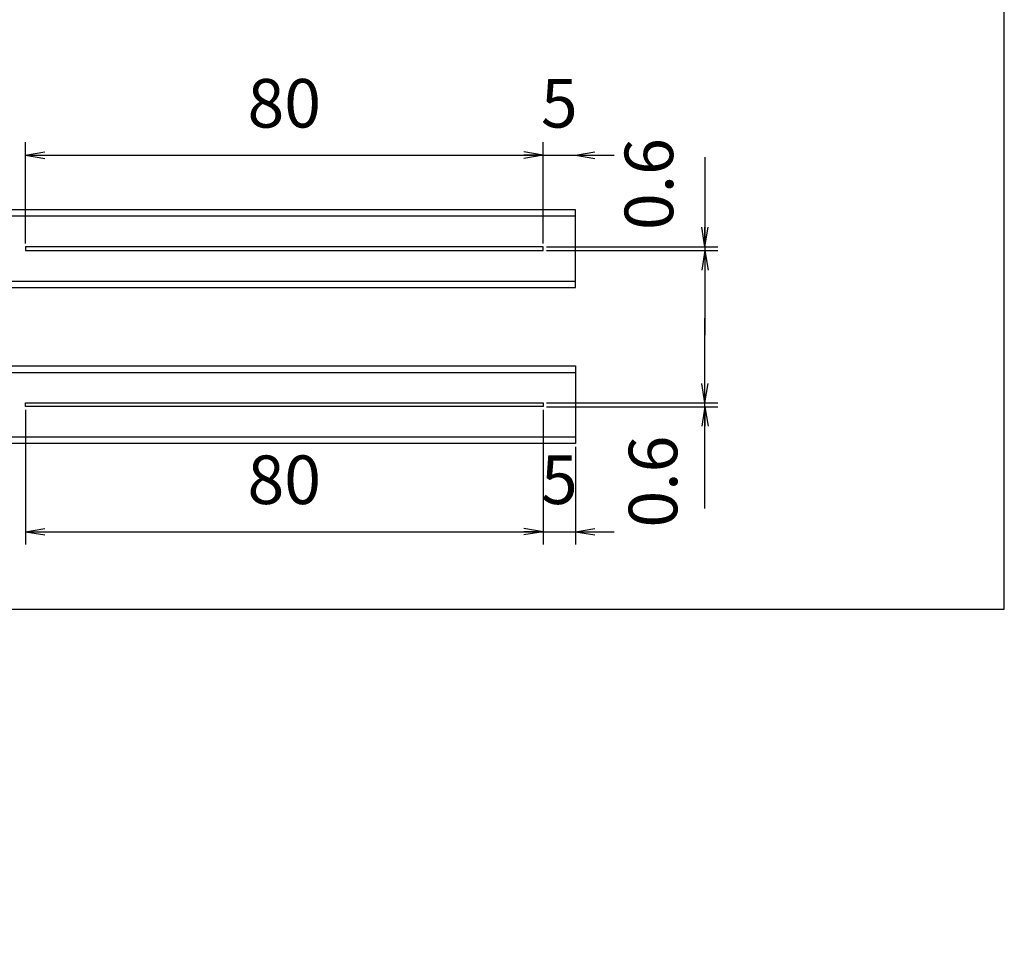
# Model space of a CAD drawing. Extents: x 18 to 402, y -41 to 318.
# Drawn here: x 250 to 402, y -41 to 102 of the extents above; entities that cross this region are included whole.
import ezdxf

# ---------------------------------------------------------------- set-up
doc = ezdxf.new("R2010")
doc.units = 0
doc.header["$LTSCALE"] = 0.25
doc.layers.get('0').update_dxf_attribs({"linetype": 'CONTINUOUS'})
doc.layers.add('1', color=7, linetype='CONTINUOUS')
doc.layers.add('2', color=7, linetype='CONTINUOUS')
doc.styles.get("Standard").update_dxf_attribs({"font": 'txt', "bigfont": 'bigfont'})
doc.styles.add('ＭＳ_ゴシック', font='txt')
doc.dimstyles.get("Standard").update_dxf_attribs({"dimtxt": 0.18, "dimasz": 0.18, "dimexe": 0.18, "dimexo": 0.0625, "dimgap": 0.09, "dimtad": 0, "dimtih": 1, "dimtoh": 1, "dimdec": 4, "dimzin": 0, "dimtxsty": 'STANDARD', "dimcen": 0.09, "dimazin": 3, "dimtfac": 1, "dimtdec": 4, "dimtofl": 0, "dimtmove": 0, "dimatfit": 3, "dimtolj": 1, "dimtzin": 0})

# ---------------------------------------------------------------- blocks, each defined once
blk = doc.blocks.new('*G16')
at = {"layer": '1', "color": 7, "linetype": 'CONTINUOUS'}
for p, q in [((402.5, 10.92), (402.5, 286.92)), ((17.5, 10.92), (402.5, 10.92))]:
    blk.add_line(p, q, dxfattribs=at)
blk = doc.blocks.new('_OPEN')
at = {"color": 0}
for q in [(-1, 0.167), (-1, -0.167), (-1, 0)]:
    blk.add_line((0, 0), q, dxfattribs=at)
blk = doc.blocks.new('DIM15')
at = {"layer": '2', "color": 7, "linetype": 'CONTINUOUS'}
for p, q in [((251.24, 41.7), (251.24, 20.89)), ((331.24, 41.7), (331.24, 20.89)), ((251.24, 22.89), (331.24, 22.89))]:
    blk.add_line(p, q, dxfattribs=at)
at = {"layer": '2', "color": 7, "linetype": 'CONTINUOUS', "xscale": 3, "yscale": 3, "zscale": 3}
for p, rotation in [((251.24, 22.89), 179.9999999999998), ((331.24, 22.89), 359.9999999999997)]:
    blk.add_blockref('_OPEN', p, dxfattribs=dict(at, rotation=rotation))
at = {"layer": '2', "color": 7, "linetype": 'CONTINUOUS', "insert": (291.24, 24.82), "char_height": 7.5, "width": 60.7143, "attachment_point": 8, "style": 'ＭＳ_ゴシック'}
blk.add_mtext('80', dxfattribs=at)
blk = doc.blocks.new('DIM16')
at = {"layer": '2', "color": 7, "linetype": 'CONTINUOUS'}
for p, q in [((331.24, 41.7), (331.24, 20.89)), ((336.24, 36), (336.24, 20.89)), ((328.24, 22.89), (342.24, 22.89))]:
    blk.add_line(p, q, dxfattribs=at)
at = {"layer": '2', "color": 7, "linetype": 'CONTINUOUS', "xscale": 3, "yscale": 3, "zscale": 3, "rotation": 179.9999999999995}
blk.add_blockref('_OPEN', (336.24, 22.89), dxfattribs=at)
at = {"layer": '2', "color": 7, "linetype": 'CONTINUOUS', "insert": (333.74, 24.82), "char_height": 7.5, "width": 25, "attachment_point": 8, "style": 'ＭＳ_ゴシック'}
blk.add_mtext('5', dxfattribs=at)
blk = doc.blocks.new('_NONE')
blk = doc.blocks.new('DIM17')
at = {"layer": '2', "color": 7, "linetype": 'CONTINUOUS'}
for p, q in [((356.24, 26.48), (356.24, 55.88)), ((331.74, 42.8), (358.24, 42.8)), ((331.74, 42.2), (358.24, 42.2))]:
    blk.add_line(p, q, dxfattribs=at)
at = {"layer": '2', "color": 7, "linetype": 'CONTINUOUS', "xscale": 3, "yscale": 3, "zscale": 3}
for p, rotation in [((356.24, 42.8), 269.9999999999998), ((356.24, 42.2), 89.99999999999959)]:
    blk.add_blockref('_OPEN', p, dxfattribs=dict(at, rotation=rotation))
at = {"layer": '2', "color": 7, "linetype": 'CONTINUOUS', "insert": (354.31, 37.73), "char_height": 7.5, "width": 78.5714, "attachment_point": 9, "rotation": 90, "style": 'ＭＳ_ゴシック'}
blk.add_mtext('0.6', dxfattribs=at)
blk = doc.blocks.new('DIM19')
at = {"layer": '2', "color": 7, "linetype": 'CONTINUOUS'}
for p, q in [((331.24, 67.41), (331.24, 83.05)), ((328.24, 81.05), (342.24, 81.05))]:
    blk.add_line(p, q, dxfattribs=at)
at = {"layer": '2', "color": 7, "linetype": 'CONTINUOUS', "xscale": 3, "yscale": 3, "zscale": 3, "rotation": 179.9999999999995}
blk.add_blockref('_OPEN', (336.24, 81.05), dxfattribs=at)
at = {"layer": '2', "color": 7, "linetype": 'CONTINUOUS', "insert": (333.74, 82.97), "char_height": 7.5, "width": 25, "attachment_point": 8, "style": 'ＭＳ_ゴシック'}
blk.add_mtext('5', dxfattribs=at)
blk = doc.blocks.new('DIM20')
at = {"layer": '2', "color": 7, "linetype": 'CONTINUOUS'}
for p, q in [((251.24, 67.41), (251.24, 83.05)), ((331.24, 67.41), (331.24, 83.05)), ((251.24, 81.05), (331.24, 81.05))]:
    blk.add_line(p, q, dxfattribs=at)
at = {"layer": '2', "color": 7, "linetype": 'CONTINUOUS', "xscale": 3, "yscale": 3, "zscale": 3}
for p, rotation in [((251.24, 81.05), 179.9999999999998), ((331.24, 81.05), 359.9999999999997)]:
    blk.add_blockref('_OPEN', p, dxfattribs=dict(at, rotation=rotation))
at = {"layer": '2', "color": 7, "linetype": 'CONTINUOUS', "insert": (291.24, 82.97), "char_height": 7.5, "width": 60.7143, "attachment_point": 8, "style": 'ＭＳ_ゴシック'}
blk.add_mtext('80', dxfattribs=at)
blk = doc.blocks.new('DIM21')
at = {"layer": '2', "color": 7, "linetype": 'CONTINUOUS'}
for p, q in [((356.24, 80.73), (356.24, 53.23)), ((331.74, 66.91), (358.24, 66.91)), ((331.74, 66.31), (358.24, 66.31))]:
    blk.add_line(p, q, dxfattribs=at)
at = {"layer": '2', "color": 7, "linetype": 'CONTINUOUS', "xscale": 3, "yscale": 3, "zscale": 3}
for p, rotation in [((356.24, 66.91), 269.9999999999998), ((356.24, 66.31), 89.99999999999959)]:
    blk.add_blockref('_OPEN', p, dxfattribs=dict(at, rotation=rotation))
at = {"layer": '2', "color": 7, "linetype": 'CONTINUOUS', "insert": (353.68, 69.48), "char_height": 7.5, "width": 78.5714, "attachment_point": 7, "rotation": 90, "style": 'ＭＳ_ゴシック'}
blk.add_mtext('0.6', dxfattribs=at)

msp = doc.modelspace()

# ---------------------------------------------------------------- linework, layer by layer
at = {"layer": '2', "color": 7, "linetype": 'CONTINUOUS'}
for p, q in [((336.239, 71.605), (246.239, 71.605)), ((246.239, 61.605), (336.239, 61.605)), ((246.239, 47.503), (336.239, 47.503)), ((336.239, 37.503), (246.239, 37.503))]:
    msp.add_line(p, q, dxfattribs=at)
for points in [[(239.239, 60.605), (239.239, 80.605), (221.239, 80.605), (221.239, 60.605), (336.239, 60.605), (336.239, 72.605), (239.239, 72.605)], [(331.239, 66.905), (251.239, 66.905), (251.239, 66.305), (331.239, 66.305), (331.239, 66.905)], [(239.239, 48.503), (239.239, 28.503), (221.239, 28.503), (221.239, 48.503), (336.239, 48.503), (336.239, 36.503), (239.239, 36.503)], [(331.239, 42.203), (251.239, 42.203), (251.239, 42.803), (331.239, 42.803), (331.239, 42.203)]]:
    msp.add_lwpolyline(points, dxfattribs=at)

# ---------------------------------------------------------------- block references
msp.add_blockref('*G16', (0, 0))

# ---------------------------------------------------------------- dimensions: what is measured, and where the dimension line sits
dim = msp.add_linear_dim(base=(356.239, 66.305), p1=(331.239, 66.905), p2=(331.239, 66.305), angle=270, text='0.6', dimstyle='STANDARD', override={"dimscale": 1, "dimtxt": 7.5, "dimasz": 3, "dimexe": 2, "dimexo": 0.5, "dimgap": 0, "dimtad": 1, "dimtih": 0, "dimtoh": 0, "dimdec": 2, "dimzin": 8, "dimtxsty": 'ＭＳ_ゴシック', "dimblk1": 'OPEN', "dimblk2": 'OPEN', "dimsah": 1, "dimse1": 0, "dimse2": 0, "dimtix": 0, "dimtofl": 1, "dimtmove": 2, "dimatfit": 2, "dimtzin": 8}, dxfattribs=at)
dim.commit()
dim.dimension.update_dxf_attribs({"geometry": 'DIM21', "text_midpoint": (349.929, 75.101), "dimtype": 160, "text_rotation": 90})
for base, p1, p2, override, picture, middle in [((331.239, 81.046), (251.239, 66.905), (331.239, 66.905), {"dimscale": 1, "dimtxt": 7.5, "dimasz": 3, "dimexe": 2, "dimexo": 0.5, "dimgap": 0, "dimtad": 1, "dimtih": 0, "dimtoh": 0, "dimdec": 2, "dimzin": 8, "dimtxsty": 'ＭＳ_ゴシック', "dimblk1": 'OPEN', "dimblk2": 'OPEN', "dimsah": 1, "dimse1": 0, "dimse2": 0, "dimtix": 0, "dimtofl": 1, "dimtmove": 2, "dimatfit": 2, "dimtzin": 8}, 'DIM20', (291.239, 86.724)), ((336.239, 81.046), (331.239, 66.905), (336.239, 81.046), {"dimscale": 1, "dimtxt": 7.5, "dimasz": 3, "dimexe": 2, "dimexo": 0.5, "dimgap": 0, "dimtad": 1, "dimtih": 0, "dimtoh": 0, "dimdec": 2, "dimzin": 8, "dimtxsty": 'ＭＳ_ゴシック', "dimblk1": 'NONE', "dimblk2": 'OPEN', "dimsah": 1, "dimse1": 0, "dimse2": 0, "dimtix": 0, "dimtofl": 1, "dimtmove": 2, "dimatfit": 2, "dimtzin": 8}, 'DIM19', (333.739, 86.724)), ((331.239, 22.894), (251.239, 42.203), (331.239, 42.203), {"dimscale": 1, "dimtxt": 7.5, "dimasz": 3, "dimexe": 2, "dimexo": 0.5, "dimgap": 0, "dimtad": 1, "dimtih": 0, "dimtoh": 0, "dimdec": 2, "dimzin": 8, "dimtxsty": 'ＭＳ_ゴシック', "dimblk1": 'OPEN', "dimblk2": 'OPEN', "dimsah": 1, "dimse1": 0, "dimse2": 0, "dimtix": 0, "dimtofl": 1, "dimtmove": 2, "dimatfit": 2, "dimtzin": 8}, 'DIM15', (291.239, 28.573)), ((336.239, 22.894), (331.239, 42.203), (336.239, 36.503), {"dimscale": 1, "dimtxt": 7.5, "dimasz": 3, "dimexe": 2, "dimexo": 0.5, "dimgap": 0, "dimtad": 1, "dimtih": 0, "dimtoh": 0, "dimdec": 2, "dimzin": 8, "dimtxsty": 'ＭＳ_ゴシック', "dimblk1": 'NONE', "dimblk2": 'OPEN', "dimsah": 1, "dimse1": 0, "dimse2": 0, "dimtix": 0, "dimtofl": 1, "dimtmove": 2, "dimatfit": 2, "dimtzin": 8}, 'DIM16', (333.739, 28.573))]:
    dim = msp.add_linear_dim(base=base, p1=p1, p2=p2, dimstyle='STANDARD', override=override, dxfattribs=at)
    dim.commit()
    dim.dimension.update_dxf_attribs({"geometry": picture, "text_midpoint": middle, "dimtype": 160})
dim = msp.add_linear_dim(base=(356.239, 42.803), p1=(331.239, 42.203), p2=(331.239, 42.803), angle=90, text='0.6', dimstyle='STANDARD', override={"dimscale": 1, "dimtxt": 7.5, "dimasz": 3, "dimexe": 2, "dimexo": 0.5, "dimgap": 0, "dimtad": 1, "dimtih": 0, "dimtoh": 0, "dimdec": 2, "dimzin": 8, "dimtxsty": 'ＭＳ_ゴシック', "dimblk1": 'OPEN', "dimblk2": 'OPEN', "dimsah": 1, "dimse1": 0, "dimse2": 0, "dimtix": 0, "dimtofl": 1, "dimtmove": 2, "dimatfit": 2, "dimtzin": 8}, dxfattribs=at)
dim.commit()
dim.dimension.update_dxf_attribs({"geometry": 'DIM17', "text_midpoint": (350.561, 32.108), "dimtype": 160})

doc.saveas('drawing.dxf')
